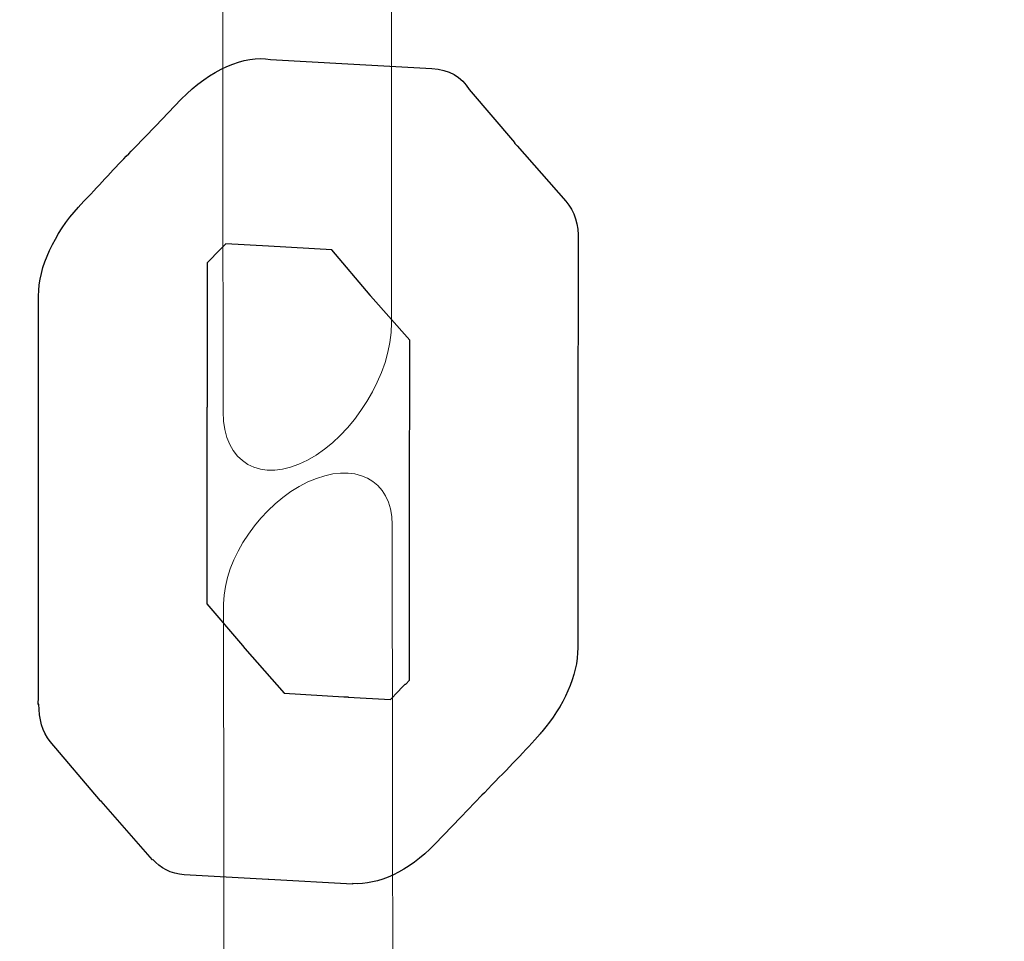
# Model space of a CAD drawing. Units: centimetres. Extents: x -34 to -21.3, y 2.2 to 14.2.
# Drawn here: x -25.2 to -25.2, y 8.8 to 8.8 of the extents above; entities that cross this region are included whole.
import ezdxf

# ---------------------------------------------------------------- set-up
doc = ezdxf.new("R2010")
doc.units = ezdxf.units.CM
doc.header["$MEASUREMENT"] = 0
doc.layers.add('Layer 1', color=7, linetype='Continuous')

msp = doc.modelspace()

# ---------------------------------------------------------------- linework, layer by layer
at = {"layer": 'Layer 1', "color": 242, "lineweight": 9}
msp.add_open_spline([(-28.63023, 3.18048), (-28.63159, 3.7042), (-28.63345, 4.17511), (-28.63345, 4.8425), (-28.63345, 4.8425), (-28.63345, 4.8425), (-31.91652, 4.84197), (-31.91652, 4.84197), (-31.91652, 4.84197), (-33.07914, 4.84174), (-34.02165, 5.78144), (-34.02165, 6.94032), (-34.02165, 6.94032), (-34.02165, 8.09921), (-33.07899, 9.05764), (-31.91652, 9.03867), (-31.91652, 9.03867), (-31.59078, 9.03336), (-30.94093, 9.02749), (-30.20551, 9.02214), (-30.20551, 9.02214), (-30.02877, 9.65378), (-29.44896, 10.11708), (-28.7609, 10.11708), (-28.7609, 10.11708), (-28.47467, 10.11708), (-28.2016, 10.11708), (-27.91537, 10.11708), (-27.91537, 10.11708), (-27.46994, 10.11708), (-27.06994, 9.92286), (-26.79521, 9.61456), (-26.79521, 9.61456), (-26.79596, 9.69493), (-26.7966, 9.77851), (-26.7966, 9.87043), (-26.7966, 9.87043), (-26.7966, 10.17224), (-26.7074, 10.45318), (-26.55401, 10.68846), (-26.55401, 10.68846), (-26.56192, 10.75085), (-26.56602, 10.81444), (-26.56602, 10.87898), (-26.56602, 10.87898), (-26.56602, 11.32428), (-26.37191, 11.7242), (-26.06377, 11.99891), (-26.06377, 11.99891), (-26.06377, 11.99891), (-26.06377, 12.28146), (-26.06377, 12.28146), (-26.06377, 12.28146), (-26.06341, 12.49146), (-26.06301, 12.66942), (-26.06261, 12.83248), (-26.06261, 12.83248), (-26.06261, 12.83248), (-26.06051, 12.83248), (-26.06051, 12.83248), (-26.06051, 12.83248), (-26.06051, 12.83248), (-26.06051, 13.1798), (-26.06051, 13.1798), (-26.06051, 13.1798), (-26.06051, 13.73058), (-25.61129, 14.1798), (-25.06051, 14.1798), (-25.06051, 14.1798), (-25.06051, 14.1798), (-24.50129, 14.1798), (-24.50129, 14.1798), (-24.50129, 14.1798), (-23.95051, 14.1798), (-23.50129, 13.73058), (-23.50129, 13.1798), (-23.50129, 13.1798), (-23.50129, 13.1798), (-23.50129, 12.83248), (-23.50129, 12.83248), (-23.50129, 12.83248), (-23.50129, 12.83248), (-23.50129, 11.90297), (-23.50129, 11.90297), (-23.50129, 11.90297), (-23.37268, 11.78631), (-23.26448, 11.64759), (-23.1825, 11.49284), (-23.1825, 11.49284), (-22.12658, 11.38242), (-21.30344, 10.48976), (-21.30344, 9.4046), (-21.30344, 9.4046), (-21.30344, 8.47899), (-21.9023, 7.6933), (-22.73368, 7.41372), (-22.73368, 7.41372), (-22.73363, 7.40852), (-22.7335, 7.40333), (-22.7335, 7.39812), (-22.7335, 7.39812), (-22.7335, 7.06336), (-22.7335, 6.74971), (-22.7335, 6.41494), (-22.7335, 6.41494), (-22.7335, 6.14172), (-22.80657, 5.88559), (-22.9342, 5.66496), (-22.9342, 5.66496), (-22.88456, 5.51594), (-22.85766, 5.35651), (-22.85766, 5.1908), (-22.85766, 5.1908), (-22.85766, 4.36237), (-23.52923, 3.6908), (-24.35766, 3.6908), (-24.35766, 3.6908), (-24.6439, 3.6908), (-24.91696, 3.6908), (-25.2032, 3.6908), (-25.2032, 3.6908), (-25.526, 3.6908), (-25.82494, 3.79279), (-26.06963, 3.96629), (-26.06963, 3.96629), (-26.06963, 3.96629), (-26.06963, 3.19296), (-26.06963, 3.19296), (-26.06963, 3.19296), (-26.06963, 3.19296), (-26.06963, 3.18048), (-26.06963, 3.18048), (-26.06963, 3.18048), (-26.06963, 3.18048), (-26.06979, 3.18048), (-26.06979, 3.18048), (-26.06979, 3.18048), (-26.07652, 2.63542), (-26.52302, 2.19296), (-27.06963, 2.19296), (-27.06963, 2.19296), (-27.06963, 2.19296), (-27.62885, 2.19296), (-27.62885, 2.19296), (-27.62885, 2.19296), (-28.17546, 2.19296), (-28.62196, 2.63542), (-28.62869, 3.18048), (-28.62869, 3.18048), (-28.62869, 3.18048), (-28.63023, 3.18048), (-28.63023, 3.18048)], degree=3, knots=[0, 0, 0, 0, 0.025641, 0.025641, 0.025641, 0.025641, 0.051282, 0.051282, 0.051282, 0.051282, 0.076923, 0.076923, 0.076923, 0.076923, 0.102564, 0.102564, 0.102564, 0.102564, 0.128205, 0.128205, 0.128205, 0.128205, 0.153846, 0.153846, 0.153846, 0.153846, 0.179487, 0.179487, 0.179487, 0.179487, 0.205128, 0.205128, 0.205128, 0.205128, 0.230769, 0.230769, 0.230769, 0.230769, 0.25641, 0.25641, 0.25641, 0.25641, 0.282051, 0.282051, 0.282051, 0.282051, 0.307692, 0.307692, 0.307692, 0.307692, 0.333333, 0.333333, 0.333333, 0.333333, 0.358974, 0.358974, 0.358974, 0.358974, 0.384615, 0.384615, 0.384615, 0.384615, 0.410256, 0.410256, 0.410256, 0.410256, 0.435897, 0.435897, 0.435897, 0.435897, 0.461538, 0.461538, 0.461538, 0.461538, 0.487179, 0.487179, 0.487179, 0.487179, 0.512821, 0.512821, 0.512821, 0.512821, 0.538462, 0.538462, 0.538462, 0.538462, 0.564103, 0.564103, 0.564103, 0.564103, 0.589744, 0.589744, 0.589744, 0.589744, 0.615385, 0.615385, 0.615385, 0.615385, 0.641026, 0.641026, 0.641026, 0.641026, 0.666667, 0.666667, 0.666667, 0.666667, 0.692308, 0.692308, 0.692308, 0.692308, 0.717949, 0.717949, 0.717949, 0.717949, 0.74359, 0.74359, 0.74359, 0.74359, 0.769231, 0.769231, 0.769231, 0.769231, 0.794872, 0.794872, 0.794872, 0.794872, 0.820513, 0.820513, 0.820513, 0.820513, 0.846154, 0.846154, 0.846154, 0.846154, 0.871795, 0.871795, 0.871795, 0.871795, 0.897436, 0.897436, 0.897436, 0.897436, 0.923077, 0.923077, 0.923077, 0.923077, 0.948718, 0.948718, 0.948718, 0.948718, 1, 1, 1, 1], dxfattribs=at)
at = {"layer": 'Layer 1', "color": 7, "lineweight": 9}
for points, knots in [([(-25.21812, 8.88274), (-25.21811, 8.88669), (-25.22101, 8.88837), (-25.22459, 8.8865), (-25.22459, 8.8865), (-25.22817, 8.88463), (-25.23109, 8.8799), (-25.2311, 8.87595), (-25.2311, 8.87595), (-25.23116, 8.85913), (-25.23113, 8.83539), (-25.23111, 8.81168), (-25.23111, 8.81168), (-25.23111, 8.80776), (-25.2282, 8.8061), (-25.22463, 8.80798), (-25.22463, 8.80798), (-25.22107, 8.80986), (-25.21817, 8.8146), (-25.21817, 8.81852), (-25.21817, 8.81852), (-25.21818, 8.83757), (-25.2182, 8.85666), (-25.21812, 8.88274)], [0, 0, 0, 0, 0.142857, 0.142857, 0.142857, 0.142857, 0.285714, 0.285714, 0.285714, 0.285714, 0.428571, 0.428571, 0.428571, 0.428571, 0.571429, 0.571429, 0.571429, 0.571429, 0.714286, 0.714286, 0.714286, 0.714286, 1, 1, 1, 1]), ([(-25.27261, 8.74314), (-25.27261, 8.74314), (-25.27261, 8.88728), (-25.27261, 8.88728), (-25.27261, 8.88728), (-25.27261, 8.88728), (-24.28944, 8.88728), (-24.28944, 8.88728), (-24.28944, 8.88728), (-24.28944, 8.88728), (-24.28944, 8.74314), (-24.28944, 8.74314), (-24.28944, 8.74314), (-24.28944, 8.74314), (-25.27261, 8.74314), (-25.27261, 8.74314)], [0, 0, 0, 0, 0.2, 0.2, 0.2, 0.2, 0.4, 0.4, 0.4, 0.4, 0.6, 0.6, 0.6, 0.6, 1, 1, 1, 1]), ([(-25.21812, 8.80302), (-25.21812, 8.8065), (-25.22104, 8.80797), (-25.2246, 8.8063), (-25.2246, 8.8063), (-25.22817, 8.80463), (-25.23106, 8.80043), (-25.23107, 8.79694), (-25.23107, 8.79694), (-25.23107, 8.79694), (-25.23101, 8.73994), (-25.23101, 8.73994), (-25.23101, 8.73994), (-25.23101, 8.73645), (-25.22809, 8.73499), (-25.22453, 8.73665), (-25.22453, 8.73665), (-25.22096, 8.73832), (-25.21807, 8.74253), (-25.21806, 8.74601), (-25.21806, 8.74601), (-25.21806, 8.74601), (-25.21812, 8.80302), (-25.21812, 8.80302)], [0, 0, 0, 0, 0.142857, 0.142857, 0.142857, 0.142857, 0.285714, 0.285714, 0.285714, 0.285714, 0.428571, 0.428571, 0.428571, 0.428571, 0.571429, 0.571429, 0.571429, 0.571429, 0.714286, 0.714286, 0.714286, 0.714286, 1, 1, 1, 1])]:
    msp.add_open_spline(points, degree=3, knots=knots, dxfattribs=at)
at = {"layer": 'Layer 1', "color": 7}
for points, knots in [([(-25.22153, 8.8384), (-25.22153, 8.8384), (-25.22746, 8.83874), (-25.22746, 8.83874), (-25.22746, 8.83874), (-25.22946, 8.83908), (-25.23212, 8.83797), (-25.23432, 8.83568), (-25.23432, 8.83568), (-25.23432, 8.83568), (-25.2363, 8.83361), (-25.2363, 8.83361), (-25.2363, 8.83361), (-25.2363, 8.83361), (-25.23629, 8.83361), (-25.23629, 8.83361), (-25.23629, 8.83361), (-25.23629, 8.83361), (-25.23794, 8.83192), (-25.23794, 8.83192), (-25.23794, 8.83192), (-25.23794, 8.83192), (-25.23814, 8.83172), (-25.23814, 8.83172), (-25.23814, 8.83172), (-25.23814, 8.83172), (-25.23817, 8.83169), (-25.23817, 8.83169), (-25.23817, 8.83169), (-25.23916, 8.83069), (-25.24031, 8.82944), (-25.24149, 8.82816), (-25.24149, 8.82816), (-25.24149, 8.82816), (-25.2418, 8.82785), (-25.2418, 8.82785), (-25.2418, 8.82785), (-25.2418, 8.82785), (-25.24223, 8.82738), (-25.24223, 8.82738), (-25.24223, 8.82738), (-25.24223, 8.82738), (-25.24222, 8.82739), (-25.24222, 8.82739), (-25.24222, 8.82739), (-25.24404, 8.8254), (-25.24529, 8.82282), (-25.24528, 8.82058), (-25.24528, 8.82058), (-25.24528, 8.82058), (-25.24528, 8.80597), (-25.24528, 8.80597), (-25.24528, 8.80597), (-25.24528, 8.80597), (-25.24528, 8.80597), (-25.24528, 8.80597), (-25.24528, 8.80597), (-25.24528, 8.80597), (-25.24529, 8.7896), (-25.24529, 8.7896), (-25.24529, 8.7896), (-25.24529, 8.7896), (-25.2453, 8.78943), (-25.2453, 8.78943), (-25.2453, 8.78943), (-25.2453, 8.78943), (-25.2453, 8.78922), (-25.2453, 8.78922), (-25.2453, 8.78922), (-25.2453, 8.78922), (-25.24525, 8.78925), (-25.24525, 8.78925), (-25.24525, 8.78925), (-25.24526, 8.78813), (-25.245, 8.78711), (-25.24438, 8.78638), (-25.24438, 8.78638), (-25.24438, 8.78638), (-25.24052, 8.78183), (-25.24052, 8.78183), (-25.24052, 8.78183), (-25.24052, 8.78183), (-25.24051, 8.78185), (-25.24051, 8.78185), (-25.24051, 8.78185), (-25.24051, 8.78185), (-25.24048, 8.78179), (-25.24048, 8.78179), (-25.24048, 8.78179), (-25.24048, 8.78179), (-25.23654, 8.77729), (-25.23654, 8.77729), (-25.23654, 8.77729), (-25.23654, 8.77729), (-25.23651, 8.77733), (-25.23651, 8.77733), (-25.23651, 8.77733), (-25.23593, 8.77667), (-25.23514, 8.77622), (-25.23409, 8.77615), (-25.23409, 8.77615), (-25.23409, 8.77615), (-25.22764, 8.77578), (-25.22764, 8.77578), (-25.22764, 8.77578), (-25.22764, 8.77578), (-25.22764, 8.77579), (-25.22764, 8.77579), (-25.22764, 8.77579), (-25.22764, 8.77579), (-25.22761, 8.77579), (-25.22761, 8.77579), (-25.22761, 8.77579), (-25.22761, 8.77579), (-25.22117, 8.77542), (-25.22117, 8.77542), (-25.22117, 8.77542), (-25.22117, 8.77542), (-25.22115, 8.77547), (-25.22115, 8.77547), (-25.22115, 8.77547), (-25.21923, 8.77535), (-25.21687, 8.7764), (-25.21486, 8.7785), (-25.21486, 8.7785), (-25.21486, 8.7785), (-25.21285, 8.78058), (-25.21285, 8.78058), (-25.21285, 8.78058), (-25.21285, 8.78058), (-25.21124, 8.78226), (-25.21124, 8.78226), (-25.21124, 8.78226), (-25.21124, 8.78226), (-25.21105, 8.78244), (-25.21105, 8.78244), (-25.21105, 8.78244), (-25.21105, 8.78244), (-25.21076, 8.78274), (-25.21076, 8.78274), (-25.21076, 8.78274), (-25.21076, 8.78274), (-25.21076, 8.78276), (-25.21076, 8.78276), (-25.21076, 8.78276), (-25.20927, 8.78427), (-25.20782, 8.78576), (-25.20676, 8.78696), (-25.20676, 8.78696), (-25.20676, 8.78696), (-25.20677, 8.78697), (-25.20677, 8.78697), (-25.20677, 8.78697), (-25.20677, 8.78697), (-25.2067, 8.78705), (-25.2067, 8.78705), (-25.2067, 8.78705), (-25.2067, 8.78705), (-25.20663, 8.78713), (-25.20663, 8.78713), (-25.20663, 8.78713), (-25.20663, 8.78713), (-25.20664, 8.78713), (-25.20664, 8.78713), (-25.20664, 8.78713), (-25.20496, 8.78905), (-25.20388, 8.79144), (-25.20387, 8.79358), (-25.20387, 8.79358), (-25.20387, 8.79358), (-25.20386, 8.80938), (-25.20386, 8.80938), (-25.20386, 8.80938), (-25.20386, 8.80938), (-25.20385, 8.82418), (-25.20385, 8.82418), (-25.20385, 8.82418), (-25.20385, 8.82418), (-25.20384, 8.82476), (-25.20384, 8.82476), (-25.20384, 8.82476), (-25.20384, 8.82476), (-25.20384, 8.82482), (-25.20384, 8.82482), (-25.20384, 8.82482), (-25.2038, 8.82603), (-25.20412, 8.82709), (-25.20479, 8.82786), (-25.20479, 8.82786), (-25.20479, 8.82786), (-25.20853, 8.8321), (-25.20853, 8.8321), (-25.20853, 8.8321), (-25.20853, 8.8321), (-25.2087, 8.83229), (-25.2087, 8.83229), (-25.2087, 8.83229), (-25.2087, 8.83229), (-25.20874, 8.83235), (-25.20874, 8.83235), (-25.20874, 8.83235), (-25.20874, 8.83235), (-25.21221, 8.83643), (-25.21221, 8.83643), (-25.21221, 8.83643), (-25.21278, 8.83739), (-25.21377, 8.83797), (-25.21508, 8.83804), (-25.21508, 8.83804), (-25.21508, 8.83804), (-25.22153, 8.8384), (-25.22153, 8.8384)], [0, 0, 0, 0, 0.018519, 0.018519, 0.018519, 0.018519, 0.037037, 0.037037, 0.037037, 0.037037, 0.055556, 0.055556, 0.055556, 0.055556, 0.074074, 0.074074, 0.074074, 0.074074, 0.092593, 0.092593, 0.092593, 0.092593, 0.111111, 0.111111, 0.111111, 0.111111, 0.12963, 0.12963, 0.12963, 0.12963, 0.148148, 0.148148, 0.148148, 0.148148, 0.166667, 0.166667, 0.166667, 0.166667, 0.185185, 0.185185, 0.185185, 0.185185, 0.203704, 0.203704, 0.203704, 0.203704, 0.222222, 0.222222, 0.222222, 0.222222, 0.240741, 0.240741, 0.240741, 0.240741, 0.259259, 0.259259, 0.259259, 0.259259, 0.277778, 0.277778, 0.277778, 0.277778, 0.296296, 0.296296, 0.296296, 0.296296, 0.314815, 0.314815, 0.314815, 0.314815, 0.333333, 0.333333, 0.333333, 0.333333, 0.351852, 0.351852, 0.351852, 0.351852, 0.37037, 0.37037, 0.37037, 0.37037, 0.388889, 0.388889, 0.388889, 0.388889, 0.407407, 0.407407, 0.407407, 0.407407, 0.425926, 0.425926, 0.425926, 0.425926, 0.444444, 0.444444, 0.444444, 0.444444, 0.462963, 0.462963, 0.462963, 0.462963, 0.481481, 0.481481, 0.481481, 0.481481, 0.5, 0.5, 0.5, 0.5, 0.518519, 0.518519, 0.518519, 0.518519, 0.537037, 0.537037, 0.537037, 0.537037, 0.555556, 0.555556, 0.555556, 0.555556, 0.574074, 0.574074, 0.574074, 0.574074, 0.592593, 0.592593, 0.592593, 0.592593, 0.611111, 0.611111, 0.611111, 0.611111, 0.62963, 0.62963, 0.62963, 0.62963, 0.648148, 0.648148, 0.648148, 0.648148, 0.666667, 0.666667, 0.666667, 0.666667, 0.685185, 0.685185, 0.685185, 0.685185, 0.703704, 0.703704, 0.703704, 0.703704, 0.722222, 0.722222, 0.722222, 0.722222, 0.740741, 0.740741, 0.740741, 0.740741, 0.759259, 0.759259, 0.759259, 0.759259, 0.777778, 0.777778, 0.777778, 0.777778, 0.796296, 0.796296, 0.796296, 0.796296, 0.814815, 0.814815, 0.814815, 0.814815, 0.833333, 0.833333, 0.833333, 0.833333, 0.851852, 0.851852, 0.851852, 0.851852, 0.87037, 0.87037, 0.87037, 0.87037, 0.888889, 0.888889, 0.888889, 0.888889, 0.907407, 0.907407, 0.907407, 0.907407, 0.925926, 0.925926, 0.925926, 0.925926, 0.944444, 0.944444, 0.944444, 0.944444, 0.962963, 0.962963, 0.962963, 0.962963, 1, 1, 1, 1]), ([(-25.2087, 8.8323), (-25.2087, 8.8323), (-25.20874, 8.83235), (-25.20874, 8.83235), (-25.20874, 8.83235), (-25.20874, 8.83235), (-25.2087, 8.8323), (-25.2087, 8.8323)], [0, 0, 0, 0, 0.333333, 0.333333, 0.333333, 0.333333, 1, 1, 1, 1]), ([(-25.2087, 8.83229), (-25.2087, 8.83229), (-25.2087, 8.8323), (-25.2087, 8.8323), (-25.2087, 8.8323), (-25.2087, 8.8323), (-25.2087, 8.83229), (-25.2087, 8.83229)], [0, 0, 0, 0, 0.333333, 0.333333, 0.333333, 0.333333, 1, 1, 1, 1]), ([(-25.2309, 8.82458), (-25.2309, 8.82458), (-25.22763, 8.82439), (-25.22763, 8.82439), (-25.22763, 8.82439), (-25.22763, 8.82439), (-25.22277, 8.82412), (-25.22277, 8.82412), (-25.22277, 8.82412), (-25.22277, 8.82412), (-25.21983, 8.82065), (-25.21983, 8.82065), (-25.21983, 8.82065), (-25.21983, 8.82065), (-25.21978, 8.82061), (-25.21978, 8.82061), (-25.21978, 8.82061), (-25.21978, 8.82061), (-25.21979, 8.8206), (-25.21979, 8.8206), (-25.21979, 8.8206), (-25.21979, 8.8206), (-25.21678, 8.81719), (-25.21678, 8.81719), (-25.21678, 8.81719), (-25.21678, 8.81719), (-25.21679, 8.80336), (-25.21679, 8.80336), (-25.21679, 8.80336), (-25.21679, 8.80336), (-25.2168, 8.7911), (-25.2168, 8.7911), (-25.2168, 8.7911), (-25.2168, 8.7911), (-25.21709, 8.79079), (-25.21709, 8.79079), (-25.21709, 8.79079), (-25.21709, 8.79079), (-25.21711, 8.79077), (-25.21711, 8.79077), (-25.21711, 8.79077), (-25.21711, 8.79077), (-25.21712, 8.79079), (-25.21712, 8.79079), (-25.21712, 8.79079), (-25.21712, 8.79079), (-25.21741, 8.79049), (-25.21741, 8.79049), (-25.21741, 8.79049), (-25.21741, 8.79049), (-25.21767, 8.79022), (-25.21767, 8.79022), (-25.21767, 8.79022), (-25.21767, 8.79022), (-25.21825, 8.78961), (-25.21825, 8.78961), (-25.21825, 8.78961), (-25.21825, 8.78961), (-25.2215, 8.78979), (-25.2215, 8.78979), (-25.2215, 8.78979), (-25.2215, 8.78979), (-25.22149, 8.7898), (-25.22149, 8.7898), (-25.22149, 8.7898), (-25.22149, 8.7898), (-25.22158, 8.78981), (-25.22158, 8.78981), (-25.22158, 8.78981), (-25.22158, 8.78981), (-25.22184, 8.78982), (-25.22184, 8.78982), (-25.22184, 8.78982), (-25.22184, 8.78982), (-25.22641, 8.79009), (-25.22641, 8.79009), (-25.22641, 8.79009), (-25.22641, 8.79009), (-25.22943, 8.79353), (-25.22943, 8.79353), (-25.22943, 8.79353), (-25.22943, 8.79353), (-25.22962, 8.79374), (-25.22962, 8.79374), (-25.22962, 8.79374), (-25.22962, 8.79374), (-25.23236, 8.79696), (-25.23236, 8.79696), (-25.23236, 8.79696), (-25.23236, 8.79696), (-25.23235, 8.81201), (-25.23235, 8.81201), (-25.23235, 8.81201), (-25.23235, 8.81201), (-25.23234, 8.81204), (-25.23234, 8.81204), (-25.23234, 8.81204), (-25.23234, 8.81204), (-25.23234, 8.81208), (-25.23234, 8.81208), (-25.23234, 8.81208), (-25.23234, 8.81208), (-25.23234, 8.81235), (-25.23234, 8.81235), (-25.23234, 8.81235), (-25.23234, 8.81235), (-25.23234, 8.82311), (-25.23234, 8.82311), (-25.23234, 8.82311), (-25.23234, 8.82311), (-25.23184, 8.82361), (-25.23184, 8.82361), (-25.23184, 8.82361), (-25.23184, 8.82361), (-25.23181, 8.82365), (-25.23181, 8.82365), (-25.23181, 8.82365), (-25.23181, 8.82365), (-25.2309, 8.82458), (-25.2309, 8.82458)], [0, 0, 0, 0, 0.032258, 0.032258, 0.032258, 0.032258, 0.064516, 0.064516, 0.064516, 0.064516, 0.096774, 0.096774, 0.096774, 0.096774, 0.129032, 0.129032, 0.129032, 0.129032, 0.16129, 0.16129, 0.16129, 0.16129, 0.193548, 0.193548, 0.193548, 0.193548, 0.225806, 0.225806, 0.225806, 0.225806, 0.258065, 0.258065, 0.258065, 0.258065, 0.290323, 0.290323, 0.290323, 0.290323, 0.322581, 0.322581, 0.322581, 0.322581, 0.354839, 0.354839, 0.354839, 0.354839, 0.387097, 0.387097, 0.387097, 0.387097, 0.419355, 0.419355, 0.419355, 0.419355, 0.451613, 0.451613, 0.451613, 0.451613, 0.483871, 0.483871, 0.483871, 0.483871, 0.516129, 0.516129, 0.516129, 0.516129, 0.548387, 0.548387, 0.548387, 0.548387, 0.580645, 0.580645, 0.580645, 0.580645, 0.612903, 0.612903, 0.612903, 0.612903, 0.645161, 0.645161, 0.645161, 0.645161, 0.677419, 0.677419, 0.677419, 0.677419, 0.709677, 0.709677, 0.709677, 0.709677, 0.741935, 0.741935, 0.741935, 0.741935, 0.774194, 0.774194, 0.774194, 0.774194, 0.806452, 0.806452, 0.806452, 0.806452, 0.83871, 0.83871, 0.83871, 0.83871, 0.870968, 0.870968, 0.870968, 0.870968, 0.903226, 0.903226, 0.903226, 0.903226, 0.935484, 0.935484, 0.935484, 0.935484, 1, 1, 1, 1])]:
    msp.add_open_spline(points, degree=3, knots=knots, dxfattribs=at)
at = {"layer": 'Layer 1', "color": 250, "lineweight": 9}
for points, knots in [([(-25.22153, 8.8384), (-25.22153, 8.8384), (-25.22746, 8.83874), (-25.22746, 8.83874), (-25.22746, 8.83874), (-25.22946, 8.83908), (-25.23212, 8.83797), (-25.23432, 8.83568), (-25.23432, 8.83568), (-25.23432, 8.83568), (-25.2363, 8.83361), (-25.2363, 8.83361), (-25.2363, 8.83361), (-25.2363, 8.83361), (-25.23629, 8.83361), (-25.23629, 8.83361), (-25.23629, 8.83361), (-25.23629, 8.83361), (-25.23794, 8.83192), (-25.23794, 8.83192), (-25.23794, 8.83192), (-25.23794, 8.83192), (-25.23814, 8.83172), (-25.23814, 8.83172), (-25.23814, 8.83172), (-25.23814, 8.83172), (-25.23817, 8.83169), (-25.23817, 8.83169), (-25.23817, 8.83169), (-25.23916, 8.83069), (-25.24031, 8.82944), (-25.24149, 8.82816), (-25.24149, 8.82816), (-25.24149, 8.82816), (-25.2418, 8.82785), (-25.2418, 8.82785), (-25.2418, 8.82785), (-25.2418, 8.82785), (-25.24223, 8.82738), (-25.24223, 8.82738), (-25.24223, 8.82738), (-25.24223, 8.82738), (-25.24222, 8.82739), (-25.24222, 8.82739), (-25.24222, 8.82739), (-25.24404, 8.8254), (-25.24529, 8.82282), (-25.24528, 8.82058), (-25.24528, 8.82058), (-25.24528, 8.82058), (-25.24528, 8.80597), (-25.24528, 8.80597), (-25.24528, 8.80597), (-25.24528, 8.80597), (-25.24528, 8.80597), (-25.24528, 8.80597), (-25.24528, 8.80597), (-25.24528, 8.80597), (-25.24529, 8.7896), (-25.24529, 8.7896), (-25.24529, 8.7896), (-25.24529, 8.7896), (-25.2453, 8.78943), (-25.2453, 8.78943), (-25.2453, 8.78943), (-25.2453, 8.78943), (-25.2453, 8.78922), (-25.2453, 8.78922), (-25.2453, 8.78922), (-25.2453, 8.78922), (-25.24525, 8.78925), (-25.24525, 8.78925), (-25.24525, 8.78925), (-25.24526, 8.78813), (-25.245, 8.78711), (-25.24438, 8.78638), (-25.24438, 8.78638), (-25.24438, 8.78638), (-25.24052, 8.78183), (-25.24052, 8.78183), (-25.24052, 8.78183), (-25.24052, 8.78183), (-25.24051, 8.78185), (-25.24051, 8.78185), (-25.24051, 8.78185), (-25.24051, 8.78185), (-25.24048, 8.78179), (-25.24048, 8.78179), (-25.24048, 8.78179), (-25.24048, 8.78179), (-25.23654, 8.77729), (-25.23654, 8.77729), (-25.23654, 8.77729), (-25.23654, 8.77729), (-25.23651, 8.77733), (-25.23651, 8.77733), (-25.23651, 8.77733), (-25.23593, 8.77667), (-25.23514, 8.77622), (-25.23409, 8.77615), (-25.23409, 8.77615), (-25.23409, 8.77615), (-25.22764, 8.77578), (-25.22764, 8.77578), (-25.22764, 8.77578), (-25.22764, 8.77578), (-25.22764, 8.77579), (-25.22764, 8.77579), (-25.22764, 8.77579), (-25.22764, 8.77579), (-25.22761, 8.77579), (-25.22761, 8.77579), (-25.22761, 8.77579), (-25.22761, 8.77579), (-25.22117, 8.77542), (-25.22117, 8.77542), (-25.22117, 8.77542), (-25.22117, 8.77542), (-25.22115, 8.77547), (-25.22115, 8.77547), (-25.22115, 8.77547), (-25.21923, 8.77535), (-25.21687, 8.7764), (-25.21486, 8.7785), (-25.21486, 8.7785), (-25.21486, 8.7785), (-25.21285, 8.78058), (-25.21285, 8.78058), (-25.21285, 8.78058), (-25.21285, 8.78058), (-25.21124, 8.78226), (-25.21124, 8.78226), (-25.21124, 8.78226), (-25.21124, 8.78226), (-25.21105, 8.78244), (-25.21105, 8.78244), (-25.21105, 8.78244), (-25.21105, 8.78244), (-25.21076, 8.78274), (-25.21076, 8.78274), (-25.21076, 8.78274), (-25.21076, 8.78274), (-25.21076, 8.78276), (-25.21076, 8.78276), (-25.21076, 8.78276), (-25.20927, 8.78427), (-25.20782, 8.78576), (-25.20676, 8.78696), (-25.20676, 8.78696), (-25.20676, 8.78696), (-25.20677, 8.78697), (-25.20677, 8.78697), (-25.20677, 8.78697), (-25.20677, 8.78697), (-25.2067, 8.78705), (-25.2067, 8.78705), (-25.2067, 8.78705), (-25.2067, 8.78705), (-25.20663, 8.78713), (-25.20663, 8.78713), (-25.20663, 8.78713), (-25.20663, 8.78713), (-25.20664, 8.78713), (-25.20664, 8.78713), (-25.20664, 8.78713), (-25.20496, 8.78905), (-25.20388, 8.79144), (-25.20387, 8.79358), (-25.20387, 8.79358), (-25.20387, 8.79358), (-25.20386, 8.80938), (-25.20386, 8.80938), (-25.20386, 8.80938), (-25.20386, 8.80938), (-25.20385, 8.82418), (-25.20385, 8.82418), (-25.20385, 8.82418), (-25.20385, 8.82418), (-25.20384, 8.82476), (-25.20384, 8.82476), (-25.20384, 8.82476), (-25.20384, 8.82476), (-25.20384, 8.82482), (-25.20384, 8.82482), (-25.20384, 8.82482), (-25.2038, 8.82603), (-25.20412, 8.82709), (-25.20479, 8.82786), (-25.20479, 8.82786), (-25.20479, 8.82786), (-25.20853, 8.8321), (-25.20853, 8.8321), (-25.20853, 8.8321), (-25.20853, 8.8321), (-25.2087, 8.83229), (-25.2087, 8.83229), (-25.2087, 8.83229), (-25.2087, 8.83229), (-25.20874, 8.83235), (-25.20874, 8.83235), (-25.20874, 8.83235), (-25.20874, 8.83235), (-25.21221, 8.83643), (-25.21221, 8.83643), (-25.21221, 8.83643), (-25.21278, 8.83739), (-25.21377, 8.83797), (-25.21508, 8.83804), (-25.21508, 8.83804), (-25.21508, 8.83804), (-25.22153, 8.8384), (-25.22153, 8.8384)], [0, 0, 0, 0, 0.018519, 0.018519, 0.018519, 0.018519, 0.037037, 0.037037, 0.037037, 0.037037, 0.055556, 0.055556, 0.055556, 0.055556, 0.074074, 0.074074, 0.074074, 0.074074, 0.092593, 0.092593, 0.092593, 0.092593, 0.111111, 0.111111, 0.111111, 0.111111, 0.12963, 0.12963, 0.12963, 0.12963, 0.148148, 0.148148, 0.148148, 0.148148, 0.166667, 0.166667, 0.166667, 0.166667, 0.185185, 0.185185, 0.185185, 0.185185, 0.203704, 0.203704, 0.203704, 0.203704, 0.222222, 0.222222, 0.222222, 0.222222, 0.240741, 0.240741, 0.240741, 0.240741, 0.259259, 0.259259, 0.259259, 0.259259, 0.277778, 0.277778, 0.277778, 0.277778, 0.296296, 0.296296, 0.296296, 0.296296, 0.314815, 0.314815, 0.314815, 0.314815, 0.333333, 0.333333, 0.333333, 0.333333, 0.351852, 0.351852, 0.351852, 0.351852, 0.37037, 0.37037, 0.37037, 0.37037, 0.388889, 0.388889, 0.388889, 0.388889, 0.407407, 0.407407, 0.407407, 0.407407, 0.425926, 0.425926, 0.425926, 0.425926, 0.444444, 0.444444, 0.444444, 0.444444, 0.462963, 0.462963, 0.462963, 0.462963, 0.481481, 0.481481, 0.481481, 0.481481, 0.5, 0.5, 0.5, 0.5, 0.518519, 0.518519, 0.518519, 0.518519, 0.537037, 0.537037, 0.537037, 0.537037, 0.555556, 0.555556, 0.555556, 0.555556, 0.574074, 0.574074, 0.574074, 0.574074, 0.592593, 0.592593, 0.592593, 0.592593, 0.611111, 0.611111, 0.611111, 0.611111, 0.62963, 0.62963, 0.62963, 0.62963, 0.648148, 0.648148, 0.648148, 0.648148, 0.666667, 0.666667, 0.666667, 0.666667, 0.685185, 0.685185, 0.685185, 0.685185, 0.703704, 0.703704, 0.703704, 0.703704, 0.722222, 0.722222, 0.722222, 0.722222, 0.740741, 0.740741, 0.740741, 0.740741, 0.759259, 0.759259, 0.759259, 0.759259, 0.777778, 0.777778, 0.777778, 0.777778, 0.796296, 0.796296, 0.796296, 0.796296, 0.814815, 0.814815, 0.814815, 0.814815, 0.833333, 0.833333, 0.833333, 0.833333, 0.851852, 0.851852, 0.851852, 0.851852, 0.87037, 0.87037, 0.87037, 0.87037, 0.888889, 0.888889, 0.888889, 0.888889, 0.907407, 0.907407, 0.907407, 0.907407, 0.925926, 0.925926, 0.925926, 0.925926, 0.944444, 0.944444, 0.944444, 0.944444, 0.962963, 0.962963, 0.962963, 0.962963, 1, 1, 1, 1]), ([(-25.2309, 8.82458), (-25.2309, 8.82458), (-25.22763, 8.82439), (-25.22763, 8.82439), (-25.22763, 8.82439), (-25.22763, 8.82439), (-25.22277, 8.82412), (-25.22277, 8.82412), (-25.22277, 8.82412), (-25.22277, 8.82412), (-25.21983, 8.82065), (-25.21983, 8.82065), (-25.21983, 8.82065), (-25.21983, 8.82065), (-25.21978, 8.82061), (-25.21978, 8.82061), (-25.21978, 8.82061), (-25.21978, 8.82061), (-25.21979, 8.8206), (-25.21979, 8.8206), (-25.21979, 8.8206), (-25.21979, 8.8206), (-25.21678, 8.81719), (-25.21678, 8.81719), (-25.21678, 8.81719), (-25.21678, 8.81719), (-25.21679, 8.80336), (-25.21679, 8.80336), (-25.21679, 8.80336), (-25.21679, 8.80336), (-25.2168, 8.7911), (-25.2168, 8.7911), (-25.2168, 8.7911), (-25.2168, 8.7911), (-25.21709, 8.79079), (-25.21709, 8.79079), (-25.21709, 8.79079), (-25.21709, 8.79079), (-25.21711, 8.79077), (-25.21711, 8.79077), (-25.21711, 8.79077), (-25.21711, 8.79077), (-25.21712, 8.79079), (-25.21712, 8.79079), (-25.21712, 8.79079), (-25.21712, 8.79079), (-25.21741, 8.79049), (-25.21741, 8.79049), (-25.21741, 8.79049), (-25.21741, 8.79049), (-25.21767, 8.79022), (-25.21767, 8.79022), (-25.21767, 8.79022), (-25.21767, 8.79022), (-25.21825, 8.78961), (-25.21825, 8.78961), (-25.21825, 8.78961), (-25.21825, 8.78961), (-25.2215, 8.78979), (-25.2215, 8.78979), (-25.2215, 8.78979), (-25.2215, 8.78979), (-25.22149, 8.7898), (-25.22149, 8.7898), (-25.22149, 8.7898), (-25.22149, 8.7898), (-25.22158, 8.78981), (-25.22158, 8.78981), (-25.22158, 8.78981), (-25.22158, 8.78981), (-25.22184, 8.78982), (-25.22184, 8.78982), (-25.22184, 8.78982), (-25.22184, 8.78982), (-25.22641, 8.79009), (-25.22641, 8.79009), (-25.22641, 8.79009), (-25.22641, 8.79009), (-25.22943, 8.79353), (-25.22943, 8.79353), (-25.22943, 8.79353), (-25.22943, 8.79353), (-25.22962, 8.79374), (-25.22962, 8.79374), (-25.22962, 8.79374), (-25.22962, 8.79374), (-25.23236, 8.79696), (-25.23236, 8.79696), (-25.23236, 8.79696), (-25.23236, 8.79696), (-25.23235, 8.81201), (-25.23235, 8.81201), (-25.23235, 8.81201), (-25.23235, 8.81201), (-25.23234, 8.81204), (-25.23234, 8.81204), (-25.23234, 8.81204), (-25.23234, 8.81204), (-25.23234, 8.81208), (-25.23234, 8.81208), (-25.23234, 8.81208), (-25.23234, 8.81208), (-25.23234, 8.81235), (-25.23234, 8.81235), (-25.23234, 8.81235), (-25.23234, 8.81235), (-25.23234, 8.82311), (-25.23234, 8.82311), (-25.23234, 8.82311), (-25.23234, 8.82311), (-25.23184, 8.82361), (-25.23184, 8.82361), (-25.23184, 8.82361), (-25.23184, 8.82361), (-25.23181, 8.82365), (-25.23181, 8.82365), (-25.23181, 8.82365), (-25.23181, 8.82365), (-25.2309, 8.82458), (-25.2309, 8.82458)], [0, 0, 0, 0, 0.032258, 0.032258, 0.032258, 0.032258, 0.064516, 0.064516, 0.064516, 0.064516, 0.096774, 0.096774, 0.096774, 0.096774, 0.129032, 0.129032, 0.129032, 0.129032, 0.16129, 0.16129, 0.16129, 0.16129, 0.193548, 0.193548, 0.193548, 0.193548, 0.225806, 0.225806, 0.225806, 0.225806, 0.258065, 0.258065, 0.258065, 0.258065, 0.290323, 0.290323, 0.290323, 0.290323, 0.322581, 0.322581, 0.322581, 0.322581, 0.354839, 0.354839, 0.354839, 0.354839, 0.387097, 0.387097, 0.387097, 0.387097, 0.419355, 0.419355, 0.419355, 0.419355, 0.451613, 0.451613, 0.451613, 0.451613, 0.483871, 0.483871, 0.483871, 0.483871, 0.516129, 0.516129, 0.516129, 0.516129, 0.548387, 0.548387, 0.548387, 0.548387, 0.580645, 0.580645, 0.580645, 0.580645, 0.612903, 0.612903, 0.612903, 0.612903, 0.645161, 0.645161, 0.645161, 0.645161, 0.677419, 0.677419, 0.677419, 0.677419, 0.709677, 0.709677, 0.709677, 0.709677, 0.741935, 0.741935, 0.741935, 0.741935, 0.774194, 0.774194, 0.774194, 0.774194, 0.806452, 0.806452, 0.806452, 0.806452, 0.83871, 0.83871, 0.83871, 0.83871, 0.870968, 0.870968, 0.870968, 0.870968, 0.903226, 0.903226, 0.903226, 0.903226, 0.935484, 0.935484, 0.935484, 0.935484, 1, 1, 1, 1])]:
    msp.add_open_spline(points, degree=3, knots=knots, dxfattribs=at)
for points in [[(-25.2087, 8.8323), (-25.2087, 8.8323), (-25.20874, 8.83235), (-25.20874, 8.83235)], [(-25.2087, 8.83229), (-25.2087, 8.83229), (-25.2087, 8.8323), (-25.2087, 8.8323)]]:
    msp.add_open_spline(points, degree=3, dxfattribs=at)

doc.saveas('drawing.dxf')
